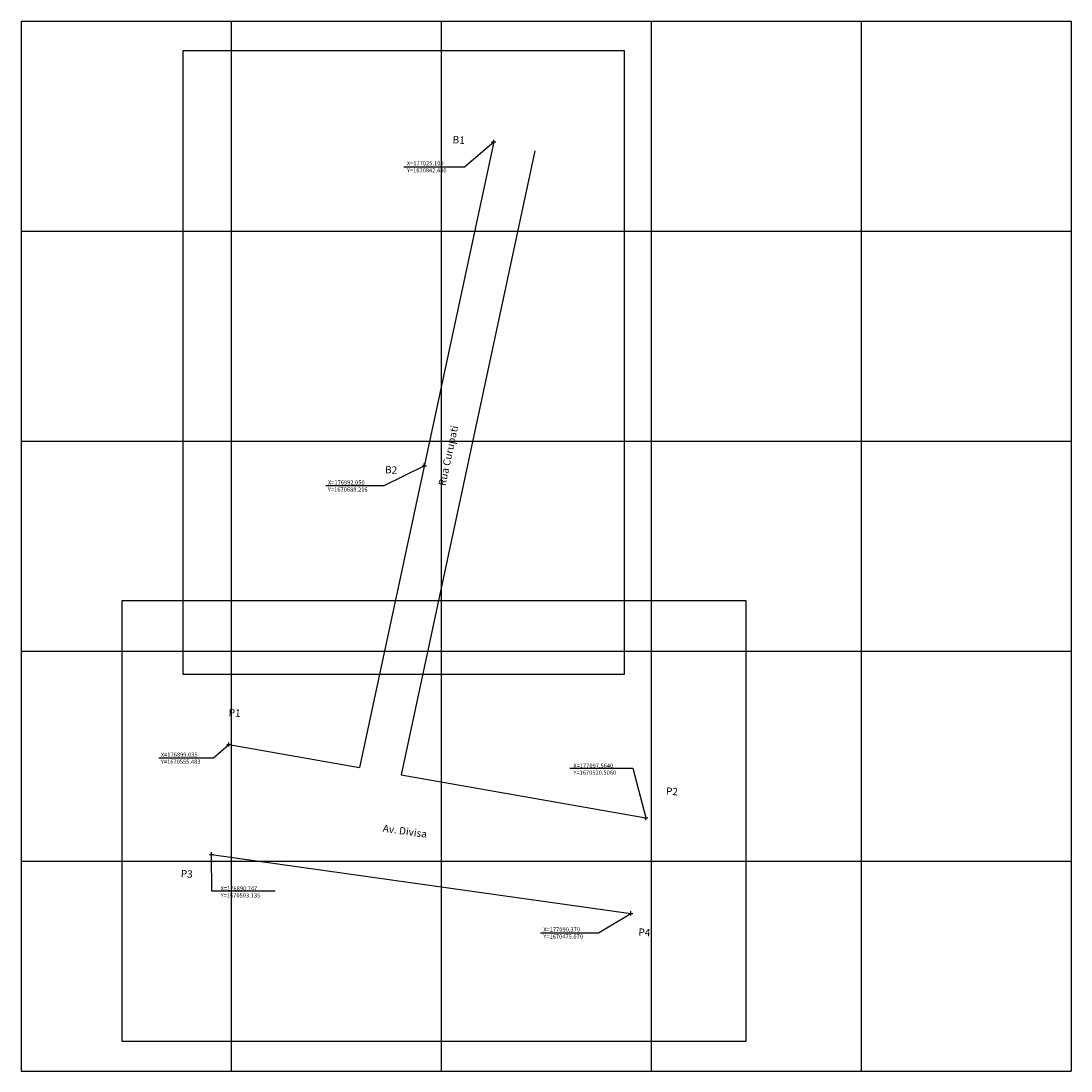
# Model space of a CAD drawing. Extents: x 176800 to 177300, y 1670400 to 1670900.
import ezdxf

# ---------------------------------------------------------------- set-up
doc = ezdxf.new("R2010")
doc.units = 0
doc.header["$MEASUREMENT"] = 0
doc.header["$PDMODE"] = 2
doc.header["$PDSIZE"] = -2
doc.layers.get('0').update_dxf_attribs({"linetype": 'CONTINUOUS'})
doc.layers.get('DEFPOINTS').update_dxf_attribs({"linetype": 'CONTINUOUS'})
for name, color, linetype in [('QUADRICULA', 10, 'CONTINUOUS'), ('T-ALINH-PROJ-C', 6, 'CONTINUOUS'), ('T-TOPOG-BASES', 2, 'CONTINUOUS')]:
    doc.layers.add(name, color=color, linetype=linetype)
doc.styles.add('ROMANS', font='romans', dxfattribs={"height": 1.5})

# ---------------------------------------------------------------- blocks, each defined once
blk = doc.blocks.new('A4')
at = {"layer": 'DEFPOINTS'}
for p, q in [((0, 0), (0, 297)), ((0, 297), (210, 297)), ((210, 297), (210, 0)), ((210, 0), (0, 0))]:
    blk.add_line(p, q, dxfattribs=at)

msp = doc.modelspace()

# ---------------------------------------------------------------- linework, layer by layer
at = {"layer": 'QUADRICULA'}
for p, q in [((176800, 1670900), (176800, 1670400)), ((176800, 1670900), (177300, 1670900)), ((176900, 1670900), (176900, 1670400)), ((177000, 1670900), (177000, 1670400)), ((177100, 1670900), (177100, 1670400)), ((177200, 1670900), (177200, 1670400)), ((177300, 1670900), (177300, 1670400)), ((176800, 1670800), (177300, 1670800)), ((176800, 1670700), (177300, 1670700)), ((176800, 1670600), (177300, 1670600)), ((176800, 1670500), (177300, 1670500)), ((176800, 1670400), (177300, 1670400))]:
    msp.add_line(p, q, dxfattribs=at)
at = {"layer": 'T-ALINH-PROJ-C'}
for p, q in [((177025.1, 1670842.43), (176961.25, 1670544.52)), ((177011.21, 1670830.62), (177025.1, 1670842.43)), ((177044.66, 1670838.24), (176980.96, 1670541.05)), ((176982.27, 1670830.62), (177011.21, 1670830.62)), ((176972.9, 1670678.81), (176992.05, 1670688.22)), ((176945.22, 1670678.81), (176972.9, 1670678.81)), ((176891.69, 1670549.17), (176899.04, 1670555.48)), ((176899.04, 1670555.48), (176961.25, 1670544.52)), ((176865.68, 1670549.17), (176891.69, 1670549.17)), ((176980.96, 1670541.05), (177097.56, 1670520.51)), ((177061.36, 1670544.13), (177091.33, 1670544.13)), ((177091.33, 1670544.13), (177097.56, 1670520.51)), ((176890.75, 1670503.14), (177090.37, 1670475.07)), ((176890.84, 1670485.58), (176890.75, 1670503.14)), ((176921.08, 1670485.58), (176890.84, 1670485.58)), ((177074.98, 1670465.85), (177090.37, 1670475.07)), ((177047.39, 1670465.85), (177074.98, 1670465.85))]:
    msp.add_line(p, q, dxfattribs=at)
at = {"layer": 'T-TOPOG-BASES'}
for p in [(177025.1, 1670842.43), (176992.05, 1670688.22), (176899.04, 1670555.48), (177097.56, 1670520.51), (176890.75, 1670503.14), (177090.37, 1670475.07)]:
    msp.add_point(p, dxfattribs=at)

# ---------------------------------------------------------------- block references
msp.add_blockref('A4', (176877.29, 1670588.88))
at = {"rotation": 270}
msp.add_blockref('A4', (176848.19, 1670624.05), dxfattribs=at)

# ---------------------------------------------------------------- texts
at = {"layer": 'T-ALINH-PROJ-C', "style": 'ROMANS'}
for s, rotation, p in [('Rua Curupati', 77.9915, (177002.14, 1670678.42)), ('Av. Divisa', 352.0032, (176972.13, 1670513.95))]:
    msp.add_text(s, height=3.5, rotation=rotation, dxfattribs=at).set_placement(p)
at = {"layer": 'T-ALINH-PROJ-C', "char_height": 2, "attachment_point": 1, "style": 'ROMANS'}
for s, insert, width in [('X=177025.100\\PY=1670842.430', (176983.76, 1670833.25), 54.6), ('X=176992.050\\PY=1670688.216', (176946.17, 1670681.23), 54.6), ('X=176899.035\\PY=1670555.483', (176866.61, 1670551.63), 54.6), ('X=177097.5640\\PY=1670520.5060', (177063.04, 1670546.41), 42.45), ('X=176890.747\\PY=1670503.135', (176895.05, 1670487.96), 54.6), ('X=177090.370\\PY=1670475.070', (177048.72, 1670468.38), 52.6)]:
    msp.add_mtext(s, dxfattribs=dict(at, insert=insert, width=width))
at = {"layer": 'T-TOPOG-BASES', "style": 'ROMANS'}
for s, p in [('B1', (177005.44, 1670841.78)), ('B2', (176973.26, 1670684.68)), ('P1', (176898.77, 1670568.93)), ('P2', (177107.04, 1670531.58)), ('P3', (176876.01, 1670492.29)), ('P4', (177093.94, 1670464.47))]:
    msp.add_text(s, height=3.5, rotation=356.6369, dxfattribs=at).set_placement(p)

doc.saveas('drawing.dxf')
